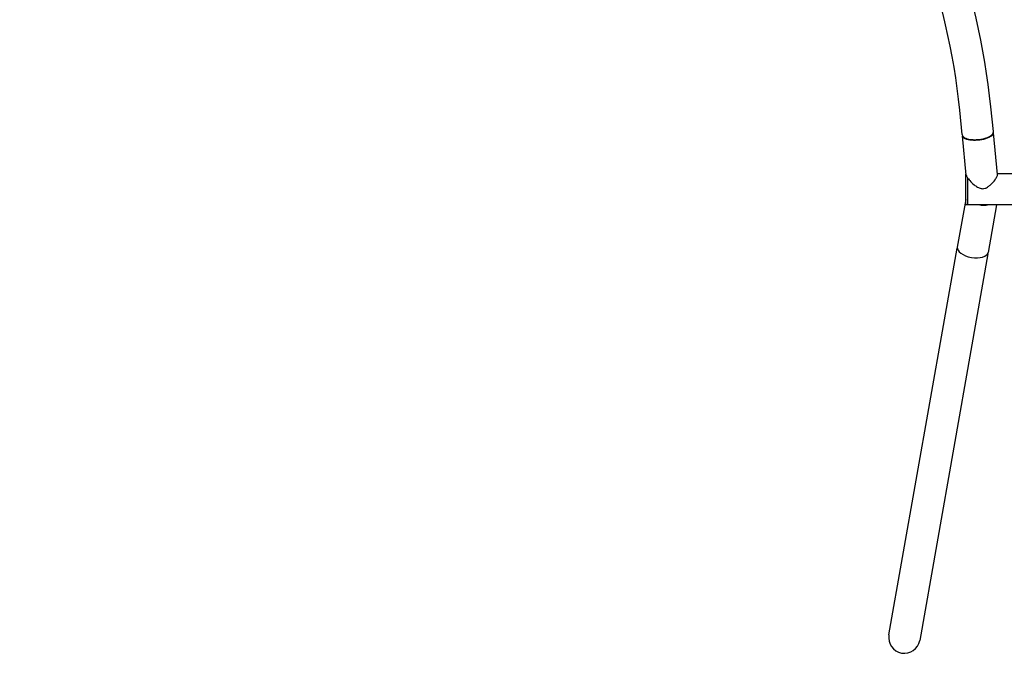
# Model space of a CAD drawing. Units: inches. Extents: x -262 to 193, y -148 to 213.
# Drawn here: x -19 to 72, y -43 to 16 of the extents above; entities that cross this region are included whole.
import ezdxf

# ---------------------------------------------------------------- set-up
doc = ezdxf.new("R2010")
doc.units = ezdxf.units.IN
doc.header["$LTSCALE"] = 12
doc.header["$MEASUREMENT"] = 0
doc.layers.add('1', color=7, linetype='Continuous')

msp = doc.modelspace()

# ---------------------------------------------------------------- linework, layer by layer
at = {"layer": '1', "linetype": 'Continuous'}
for p, q in [((68.058, 5.034), (67.835, 7.302)), ((70.92, 5.317), (70.696, 7.585)), ((68.426, 1.313), (68.07, 4.918)), ((71.309, 1.372), (70.931, 5.2)), ((68.375, 1.4), (68.417, 1.4)), ((68.375, -1.4), (68.375, 1.4)), ((68.563, -1.437), (68.563, 1.025)), ((72.919, 1.438), (71.303, 1.438)), ((68.375, -0.938), (67.6, -5.331)), ((68.375, -1.4), (68.563, -1.4)), ((72.919, -1.437), (68.563, -1.437)), ((71.206, -1.437), (70.432, -5.83)), ((61.301, -41.058), (67.581, -5.439)), ((70.413, -5.938), (64.132, -41.557))]:
    msp.add_line(p, q, dxfattribs=at)
for points in [[(70.696, 7.585, 0.119881), (59.611, 38.457, 0.160612), (22.971, 67.922, 0.112785), (-4.86, 71.666, 0.06635), (-18.811, 68.385)], [(67.835, 7.302, 0.119868), (57.201, 36.889, 0.160555), (21.981, 65.223, 0.112762), (-4.574, 68.805, 0.066366), (-17.78, 65.702)], [(68.058, 5.034, 0.154844), (68.139, 4.856, 0.044388), (68.196, 4.801, 0.03461), (68.263, 4.754, 0.039188), (68.381, 4.695, 0.029654), (68.518, 4.648, 0.035179), (68.785, 4.595, 0.044825), (69.348, 4.573, 0.058452), (70.18, 4.708, 0.030299), (70.45, 4.804, 0.042853), (70.67, 4.921, 0.038506), (70.774, 5.002, 0.079752), (70.876, 5.127, 0.134264), (70.921, 5.297, 0.017684), (70.92, 5.317)], [(68.426, 1.313, 0.044843), (68.435, 1.266, 0.046957), (68.472, 1.173, 0.034336), (68.55, 1.043, 0.015671), (68.619, 0.948, 0.018362), (68.744, 0.801, 0.039278), (69.152, 0.417, 0.037602), (69.459, 0.205, 0.031898), (69.624, 0.123, 0.047535), (69.797, 0.069, 0.052214), (69.944, 0.054)], [(69.944, 0.054, 0.079863), (70.161, 0.091, 0.039373), (70.295, 0.149, 0.033477), (70.453, 0.246, 0.034102), (70.685, 0.436, 0.045979), (71.077, 0.875, 0.019655), (71.18, 1.027, 0.028161), (71.256, 1.166, 0.035894), (71.295, 1.265, 0.04559), (71.309, 1.331, 0.04704), (71.309, 1.372)], [(70.492, -1.437, -0.144906), (69.558, -1.437)], [(67.595, -5.382, 0.033033), (67.581, -5.439)], [(70.413, -5.938, 0.033072), (70.419, -5.88)]]:
    msp.add_lwpolyline(points, format="xyb", dxfattribs=at)
msp.add_arc((62.716, -41.307), 1.438, 170, 350, dxfattribs=at)
for centre, major_axis, ratio, start_param, end_param in [((69.5, 5.059), (-1.431, -0.141), 0.354763, 6.181793, 9.424778), ((69.5, 5.059), (-1.431, -0.141), 0.354763, 3.141593, 3.242986), ((69.016, -5.581), (1.416, -0.25), 0.487724, 3.141593, 6.283185)]:
    msp.add_ellipse(centre, major_axis=major_axis, ratio=ratio, start_param=start_param, end_param=end_param, dxfattribs=at)

doc.saveas('drawing.dxf')
